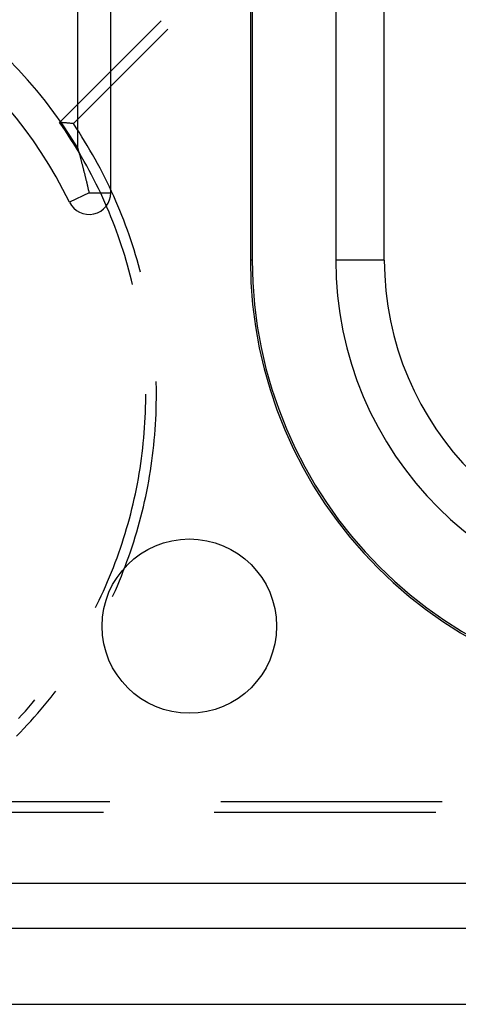
# Model space of a CAD drawing. Units: millimetres. Extents: x 0 to 841, y 0 to 594.
# Drawn here: x 601 to 604, y 432 to 438 of the extents above; entities that cross this region are included whole.
import ezdxf

# ---------------------------------------------------------------- set-up
doc = ezdxf.new("R2010")
doc.units = ezdxf.units.MM
doc.layers.add('SLD-0', color=179, linetype='Continuous')

msp = doc.modelspace()

# ---------------------------------------------------------------- linework, layer by layer
at = {"layer": 'SLD-0'}
for p, q in [((601.3993, 440.9586), (601.3993, 437.3795)), ((601.5904, 437.1201), (601.5904, 440.9586)), ((602.3904, 440.9586), (602.3904, 436.7336)), ((602.4014, 440.9586), (602.4014, 436.7336)), ((602.8794, 440.9586), (602.8794, 436.7336)), ((603.1579, 436.7336), (603.1579, 440.9586)), ((601.8783, 438.1056), (601.2962, 437.5235)), ((601.3754, 437.5162), (601.9179, 438.0587)), ((601.3012, 437.5231), (601.2962, 437.5235)), ((601.313, 437.4993), (601.2962, 437.5235)), ((601.3062, 437.5226), (601.3012, 437.5231)), ((601.3111, 437.5222), (601.3062, 437.5226)), ((601.3161, 437.5217), (601.3111, 437.5222)), ((601.3295, 437.4749), (601.313, 437.4993)), ((601.321, 437.5213), (601.3161, 437.5217)), ((601.326, 437.5208), (601.321, 437.5213)), ((601.331, 437.5204), (601.326, 437.5208)), ((601.3359, 437.5199), (601.331, 437.5204)), ((601.3408, 437.5195), (601.3359, 437.5199)), ((601.3458, 437.519), (601.3408, 437.5195)), ((601.3507, 437.5186), (601.3458, 437.519)), ((601.3557, 437.5181), (601.3507, 437.5186)), ((601.3606, 437.5176), (601.3557, 437.5181)), ((601.3655, 437.5172), (601.3606, 437.5176)), ((601.3705, 437.5167), (601.3655, 437.5172)), ((601.3754, 437.5162), (601.3705, 437.5167)), ((601.392, 437.4914), (601.3754, 437.5162)), ((601.3458, 437.4504), (601.3295, 437.4749)), ((601.3617, 437.4257), (601.3458, 437.4504)), ((601.4082, 437.4664), (601.392, 437.4914)), ((601.4243, 437.4412), (601.4082, 437.4664)), ((601.44, 437.4158), (601.4243, 437.4412)), ((601.3774, 437.4008), (601.3617, 437.4257)), ((601.3929, 437.3758), (601.3774, 437.4008)), ((601.4555, 437.3903), (601.44, 437.4158)), ((601.4707, 437.3646), (601.4555, 437.3903)), ((601.4081, 437.3505), (601.3929, 437.3758)), ((601.3993, 437.3795), (601.4003, 437.3758)), ((601.4003, 437.3758), (601.4013, 437.3721)), ((601.4013, 437.3721), (601.4024, 437.3684)), ((601.4024, 437.3684), (601.4034, 437.3647)), ((601.4034, 437.3647), (601.4044, 437.361)), ((601.4044, 437.361), (601.4055, 437.3572)), ((601.4055, 437.3572), (601.4065, 437.3535)), ((601.4065, 437.3535), (601.4075, 437.3497)), ((601.4075, 437.3497), (601.4086, 437.346)), ((601.4229, 437.3252), (601.4081, 437.3505)), ((601.4086, 437.346), (601.4096, 437.3422)), ((601.4096, 437.3422), (601.4106, 437.3384)), ((601.4106, 437.3384), (601.4117, 437.3346)), ((601.4117, 437.3346), (601.4127, 437.3308)), ((601.4127, 437.3308), (601.4137, 437.327)), ((601.4856, 437.3387), (601.4707, 437.3646)), ((601.5003, 437.3127), (601.4856, 437.3387)), ((601.4137, 437.327), (601.4148, 437.3232)), ((601.4148, 437.3232), (601.4158, 437.3193)), ((601.4158, 437.3193), (601.4168, 437.3155)), ((601.4168, 437.3155), (601.4179, 437.3116)), ((601.4179, 437.3116), (601.4189, 437.3078)), ((601.4189, 437.3078), (601.4199, 437.3039)), ((601.4199, 437.3039), (601.421, 437.3)), ((601.421, 437.3), (601.422, 437.2961)), ((601.422, 437.2961), (601.423, 437.2922)), ((601.4376, 437.2996), (601.4229, 437.3252)), ((601.423, 437.2922), (601.424, 437.2882)), ((601.424, 437.2882), (601.4251, 437.2843)), ((601.4251, 437.2843), (601.4261, 437.2803)), ((601.4261, 437.2803), (601.4271, 437.2764)), ((601.4271, 437.2764), (601.4282, 437.2724)), ((601.4282, 437.2724), (601.4292, 437.2684)), ((601.4519, 437.2739), (601.4376, 437.2996)), ((601.466, 437.2481), (601.4519, 437.2739)), ((601.5146, 437.2866), (601.5003, 437.3127)), ((601.5287, 437.2603), (601.5146, 437.2866)), ((601.4292, 437.2684), (601.4302, 437.2644)), ((601.4302, 437.2644), (601.4313, 437.2604)), ((601.4313, 437.2604), (601.4323, 437.2564)), ((601.4323, 437.2564), (601.4333, 437.2523)), ((601.4333, 437.2523), (601.4344, 437.2483)), ((601.4344, 437.2483), (601.4354, 437.2442)), ((601.4354, 437.2442), (601.4364, 437.2401)), ((601.4364, 437.2401), (601.4375, 437.236)), ((601.4375, 437.236), (601.4385, 437.2319)), ((601.4385, 437.2319), (601.4395, 437.2278)), ((601.4395, 437.2278), (601.4406, 437.2237)), ((601.4406, 437.2237), (601.4416, 437.2195)), ((601.4416, 437.2195), (601.4426, 437.2154)), ((601.4426, 437.2154), (601.4437, 437.2112)), ((601.4798, 437.2221), (601.466, 437.2481)), ((601.4933, 437.1959), (601.4798, 437.2221)), ((601.5425, 437.2338), (601.5287, 437.2603)), ((601.5561, 437.2072), (601.5425, 437.2338)), ((601.4437, 437.2112), (601.4447, 437.207)), ((601.4447, 437.207), (601.4457, 437.2028)), ((601.4457, 437.2028), (601.4468, 437.1986)), ((601.4468, 437.1986), (601.4478, 437.1944)), ((601.4478, 437.1944), (601.4488, 437.1901)), ((601.4488, 437.1901), (601.4499, 437.1858)), ((601.4499, 437.1858), (601.4509, 437.1816)), ((601.4509, 437.1816), (601.4519, 437.1773)), ((601.4519, 437.1773), (601.453, 437.173)), ((601.453, 437.173), (601.454, 437.1687)), ((601.454, 437.1687), (601.455, 437.1643)), ((601.455, 437.1643), (601.4561, 437.16)), ((601.4561, 437.16), (601.4571, 437.1556)), ((601.5065, 437.1696), (601.4933, 437.1959)), ((601.5194, 437.1432), (601.5065, 437.1696)), ((601.5693, 437.1804), (601.5561, 437.2072)), ((601.5822, 437.1535), (601.5693, 437.1804)), ((601.4654, 437.1201), (601.3529, 437.0656)), ((601.4571, 437.1556), (601.4581, 437.1512)), ((601.4581, 437.1512), (601.4592, 437.1468)), ((601.4592, 437.1468), (601.4602, 437.1424)), ((601.4602, 437.1424), (601.4612, 437.138)), ((601.4612, 437.138), (601.4623, 437.1335)), ((601.4623, 437.1335), (601.4633, 437.1291)), ((601.4633, 437.1291), (601.4643, 437.1246)), ((601.4643, 437.1246), (601.4654, 437.1201)), ((601.4654, 437.1201), (601.5904, 437.1201)), ((601.5321, 437.1166), (601.5194, 437.1432)), ((601.5444, 437.0899), (601.5321, 437.1166)), ((601.5949, 437.1265), (601.5822, 437.1535)), ((601.6073, 437.0993), (601.5949, 437.1265)), ((601.5565, 437.0631), (601.5444, 437.0899)), ((601.5683, 437.0361), (601.5565, 437.0631)), ((601.6193, 437.072), (601.6073, 437.0993)), ((601.6311, 437.0446), (601.6193, 437.072)), ((601.5798, 437.009), (601.5683, 437.0361)), ((601.591, 436.9818), (601.5798, 437.009)), ((601.6426, 437.017), (601.6311, 437.0446)), ((601.6538, 436.9893), (601.6426, 437.017)), ((601.6647, 436.9616), (601.6538, 436.9893)), ((601.6019, 436.9545), (601.591, 436.9818)), ((601.6125, 436.927), (601.6019, 436.9545)), ((601.6753, 436.9336), (601.6647, 436.9616)), ((601.6856, 436.9056), (601.6753, 436.9336)), ((601.6228, 436.8995), (601.6125, 436.927)), ((601.6328, 436.8718), (601.6228, 436.8995)), ((601.6956, 436.8775), (601.6856, 436.9056)), ((601.7053, 436.8493), (601.6956, 436.8775)), ((601.6425, 436.844), (601.6328, 436.8718)), ((601.6519, 436.8161), (601.6425, 436.844)), ((601.7147, 436.8209), (601.7053, 436.8493)), ((601.7238, 436.7925), (601.7147, 436.8209)), ((601.661, 436.7882), (601.6519, 436.8161)), ((601.6698, 436.7601), (601.661, 436.7882)), ((601.7325, 436.764), (601.7238, 436.7925)), ((601.741, 436.7353), (601.7325, 436.764)), ((601.6783, 436.7319), (601.6698, 436.7601)), ((601.6865, 436.7036), (601.6783, 436.7319)), ((601.7492, 436.7066), (601.741, 436.7353)), ((601.7571, 436.6778), (601.7492, 436.7066)), ((602.4014, 436.7336), (602.3904, 436.7336)), ((603.1579, 436.7336), (602.8794, 436.7336)), ((601.6944, 436.6753), (601.6865, 436.7036)), ((601.702, 436.6469), (601.6944, 436.6753)), ((601.7605, 436.6646), (601.7571, 436.6778)), ((601.7093, 436.6184), (601.702, 436.6469)), ((601.7152, 436.5942), (601.7093, 436.6184)), ((601.8506, 436.0293), (601.8503, 436.0374)), ((601.8512, 435.9995), (601.8506, 436.0293)), ((601.8515, 435.9696), (601.8512, 435.9995)), ((601.7895, 435.8893), (601.7901, 435.9187)), ((601.7901, 435.9187), (601.7904, 435.9481)), ((601.7904, 435.9481), (601.7903, 435.9652)), ((601.8511, 435.9099), (601.8514, 435.9397)), ((601.8514, 435.9397), (601.8515, 435.9696)), ((601.7874, 435.8305), (601.7886, 435.8599)), ((601.7886, 435.8599), (601.7895, 435.8893)), ((601.8494, 435.8502), (601.8504, 435.8801)), ((601.8504, 435.8801), (601.8511, 435.9099)), ((601.7858, 435.8011), (601.7874, 435.8305)), ((601.8464, 435.7906), (601.8481, 435.8204)), ((601.8481, 435.8204), (601.8494, 435.8502)), ((601.7818, 435.7424), (601.784, 435.7717)), ((601.784, 435.7717), (601.7858, 435.8011)), ((601.8422, 435.731), (601.8445, 435.7608)), ((601.8445, 435.7608), (601.8464, 435.7906)), ((601.7765, 435.6838), (601.7793, 435.713)), ((601.7793, 435.713), (601.7818, 435.7424)), ((601.8367, 435.6716), (601.8396, 435.7013)), ((601.8396, 435.7013), (601.8422, 435.731)), ((601.7699, 435.6253), (601.7733, 435.6545)), ((601.7733, 435.6545), (601.7765, 435.6838)), ((601.8299, 435.6123), (601.8334, 435.6419)), ((601.8334, 435.6419), (601.8367, 435.6716)), ((601.7621, 435.5669), (601.7662, 435.5961)), ((601.7662, 435.5961), (601.7699, 435.6253)), ((601.8218, 435.5531), (601.826, 435.5827)), ((601.826, 435.5827), (601.8299, 435.6123)), ((601.753, 435.5088), (601.7577, 435.5378)), ((601.7577, 435.5378), (601.7621, 435.5669)), ((601.8125, 435.4941), (601.8173, 435.5236)), ((601.8173, 435.5236), (601.8218, 435.5531)), ((601.7426, 435.4509), (601.748, 435.4798)), ((601.748, 435.4798), (601.753, 435.5088)), ((601.8019, 435.4354), (601.8074, 435.4647)), ((601.8074, 435.4647), (601.8125, 435.4941)), ((601.7311, 435.3932), (601.737, 435.422)), ((601.737, 435.422), (601.7426, 435.4509)), ((601.7961, 435.4061), (601.8019, 435.4354)), ((601.7182, 435.3357), (601.7248, 435.3644)), ((601.7248, 435.3644), (601.7311, 435.3932)), ((601.7837, 435.3477), (601.7901, 435.3769)), ((601.7901, 435.3769), (601.7961, 435.4061)), ((601.7042, 435.2786), (601.7113, 435.3071)), ((601.7113, 435.3071), (601.7182, 435.3357)), ((601.77, 435.2896), (601.777, 435.3186)), ((601.777, 435.3186), (601.7837, 435.3477)), ((601.6889, 435.2217), (601.6967, 435.2501)), ((601.6967, 435.2501), (601.7042, 435.2786)), ((601.755, 435.2318), (601.7626, 435.2607)), ((601.7626, 435.2607), (601.77, 435.2896)), ((601.6723, 435.1652), (601.6807, 435.1934)), ((601.6807, 435.1934), (601.6889, 435.2217)), ((601.7388, 435.1743), (601.7471, 435.203)), ((601.7471, 435.203), (601.755, 435.2318)), ((601.6546, 435.1091), (601.6636, 435.1371)), ((601.6636, 435.1371), (601.6723, 435.1652)), ((601.7214, 435.1172), (601.7303, 435.1457)), ((601.7303, 435.1457), (601.7388, 435.1743)), ((601.6356, 435.0534), (601.6453, 435.0812)), ((601.6453, 435.0812), (601.6546, 435.1091)), ((601.7028, 435.0605), (601.7122, 435.0888)), ((601.7122, 435.0888), (601.7214, 435.1172)), ((601.6155, 434.9981), (601.6257, 435.0257)), ((601.6257, 435.0257), (601.6356, 435.0534)), ((601.6829, 435.0042), (601.693, 435.0323)), ((601.693, 435.0323), (601.7028, 435.0605)), ((601.5941, 434.9433), (601.605, 434.9706)), ((601.605, 434.9706), (601.6155, 434.9981)), ((601.6619, 434.9483), (601.6725, 434.9762)), ((601.6725, 434.9762), (601.6829, 435.0042)), ((601.5716, 434.8889), (601.583, 434.916)), ((601.583, 434.916), (601.5941, 434.9433)), ((601.6396, 434.8929), (601.6509, 434.9206)), ((601.6509, 434.9206), (601.6619, 434.9483)), ((601.5479, 434.835), (601.5599, 434.8619)), ((601.5599, 434.8619), (601.5716, 434.8889)), ((601.6162, 434.838), (601.628, 434.8654)), ((601.628, 434.8654), (601.6396, 434.8929)), ((601.5231, 434.7817), (601.5357, 434.8083)), ((601.5357, 434.8083), (601.5479, 434.835)), ((601.6007, 434.8034), (601.604, 434.8107)), ((601.604, 434.8107), (601.6162, 434.838)), ((601.5026, 434.74), (601.5102, 434.7552)), ((601.5102, 434.7552), (601.5231, 434.7817)), ((601.2286, 434.2028), (601.2473, 434.2261)), ((601.2473, 434.2261), (601.2657, 434.2496)), ((601.2657, 434.2496), (601.2741, 434.2604)), ((601.1007, 434.1467), (601.1202, 434.1688)), ((601.1202, 434.1688), (601.1394, 434.1911)), ((601.1394, 434.1911), (601.1554, 434.2101)), ((601.1905, 434.1569), (601.2097, 434.1797)), ((601.2097, 434.1797), (601.2286, 434.2028)), ((601.0611, 434.1032), (601.081, 434.1248)), ((601.081, 434.1248), (601.1007, 434.1467)), ((601.1315, 434.0895), (601.1514, 434.1117)), ((601.1514, 434.1117), (601.1711, 434.1342)), ((601.1711, 434.1342), (601.1905, 434.1569)), ((601.091, 434.0457), (601.1114, 434.0675)), ((601.1114, 434.0675), (601.1315, 434.0895)), ((601.0495, 434.0027), (601.0704, 434.0241)), ((601.0704, 434.0241), (601.091, 434.0457)), ((601.585, 433.6255), (600.5882, 433.6255)), ((603.49, 433.6255), (602.22, 433.6255)), ((601.548, 433.5644), (600.3666, 433.5644)), ((603.453, 433.5644), (602.183, 433.5644)), ((598.4404, 433.1586), (704.7904, 433.1586)), ((704.7904, 432.8999), (598.4404, 432.8999)), ((598.4404, 432.4644), (704.7904, 432.4644))]:
    msp.add_line(p, q, dxfattribs=at)
msp.add_circle((602.0404, 434.6336), 0.5, dxfattribs=at)
for centre, radius, start, end in [((599.0654, 435.9586), 2.7324, 31.3336, 138.3789), ((599.0654, 435.9586), 2.5413, 25.8244, 142.2687), ((601.4654, 437.1201), 0.125, 205.8244, 0), ((604.8904, 436.7336), 2.5, 180, 270), ((604.8904, 436.7336), 2.489, 180, 270), ((604.8904, 436.7336), 2.011, 180, 270), ((604.8904, 436.7336), 1.7324, 180, 270)]:
    msp.add_arc(centre, radius, start, end, dxfattribs=at)

doc.saveas('drawing.dxf')
